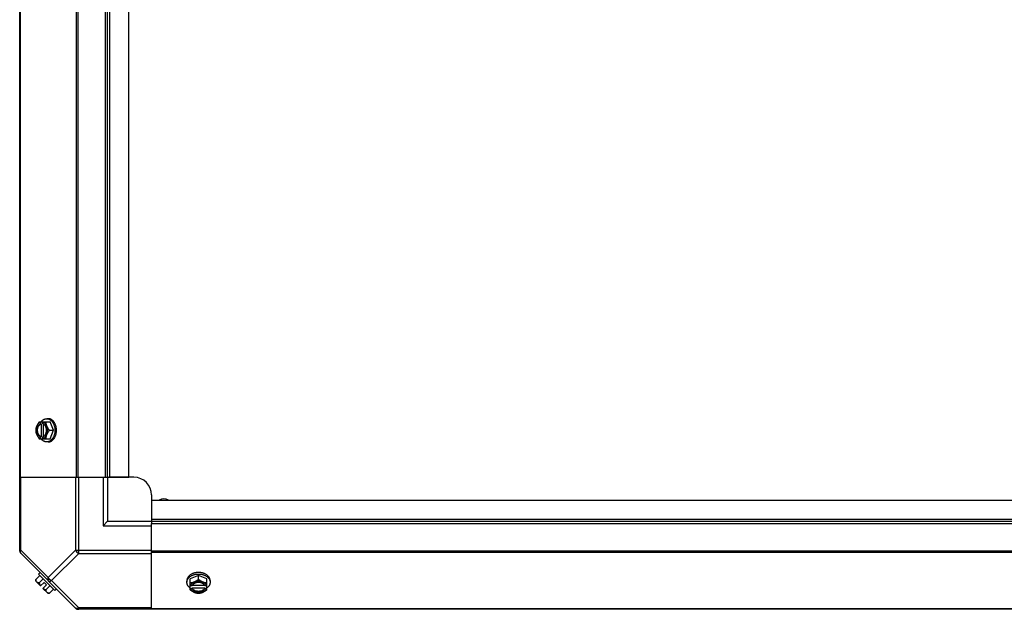
# Model space of a CAD drawing. Units: millimetres. Extents: x 623 to 5109, y 1683 to 4539.
# Drawn here: x 3989 to 4549, y 2743 to 3078 of the extents above; entities that cross this region are included whole.
import ezdxf

# ---------------------------------------------------------------- set-up
doc = ezdxf.new("R2010")
doc.units = ezdxf.units.MM
doc.header["$LTSCALE"] = 50

# ---------------------------------------------------------------- blocks, each defined once
blk = doc.blocks.new('MAQUINA_7.5')
at = {"color": 7, "linetype": 'Continuous'}
for p, q in [((3989.13, 2776.22), (3989.13, 3380.19)), ((3989.48, 3338.21), (3989.48, 2818.21)), ((4021.31, 3338.21), (4021.31, 2818.21)), ((4022.15, 3338.21), (4022.15, 2818.21)), ((4037.95, 2818.21), (4037.95, 3338.21)), ((4039.13, 2818.21), (4039.13, 3338.21)), ((4040.31, 2818.21), (4040.31, 3338.21)), ((4051.13, 2818.21), (4051.13, 3338.21)), ((4005.4, 2851.51), (4004.5, 2851.51)), ((4000.19, 2849.67), (4006.44, 2849.67)), ((4001.04, 2849.57), (4001.04, 2848.6)), ((4001.04, 2848.6), (4001.32, 2848.6)), ((4001.32, 2848.6), (4001.32, 2841.22)), ((4002.39, 2848.6), (4002.39, 2849.57)), ((4002.67, 2841.36), (4002.67, 2848.46)), ((4006.02, 2844.91), (4008.39, 2844.91)), ((4008.39, 2844.91), (4006.44, 2849.67)), ((4006.44, 2840.14), (4008.39, 2844.91)), ((4000.19, 2840.14), (4006.44, 2840.14)), ((4001.04, 2841.22), (4001.04, 2840.24)), ((4001.32, 2841.22), (4001.04, 2841.22)), ((4002.39, 2840.24), (4002.39, 2841.22)), ((4005.4, 2838.3), (4004.5, 2838.3)), ((3989.13, 2818.21), (4037.95, 2818.21)), ((3989.87, 2776.77), (3989.87, 2818.21)), ((4020.93, 2818.21), (4020.93, 2776.77)), ((4022.7, 2775), (4022.7, 2818.21)), ((4036.63, 2818.21), (4036.63, 2790.71)), ((4037.95, 2818.21), (4051.13, 2818.21)), ((4039.13, 2818.21), (4039.13, 2793.21)), ((4054.13, 2818.21), (4039.82, 2818.21)), ((4064.13, 2808.21), (4064.13, 2793.21)), ((4064.13, 2805.21), (4064.13, 2792.03)), ((4064.13, 2805.21), (5034.13, 2805.21)), ((4039.13, 2793.21), (4036.63, 2790.71)), ((4036.63, 2790.71), (4064.13, 2790.71)), ((4039.13, 2793.21), (4064.13, 2793.21)), ((4064.13, 2794.39), (5034.13, 2794.39)), ((4064.13, 2793.21), (5034.13, 2793.21)), ((4064.13, 2743.21), (4064.13, 2792.03)), ((4064.13, 2792.03), (5034.13, 2792.03)), ((3989.87, 2776.77), (3989.13, 2776.77)), ((3989.48, 2775.39), (4021.31, 2743.55)), ((3989.87, 2776.77), (4005.4, 2761.24)), ((4020.93, 2776.77), (4005.4, 2761.24)), ((4022.7, 2775), (4007.16, 2759.47)), ((4020.93, 2776.77), (4064.13, 2776.77)), ((4022.7, 2775), (4064.13, 2775)), ((5034.13, 2776.22), (4064.13, 2776.22)), ((5034.13, 2775.39), (4064.13, 2775.39)), ((3998.24, 2760.09), (4000.61, 2762.46)), ((4000.73, 2764.14), (3999.83, 2763.24)), ((3999.83, 2763.24), (4009.17, 2753.9)), ((4090.83, 2762.46), (4086.07, 2760.52)), ((4090.83, 2760.09), (4090.83, 2762.46)), ((4095.6, 2760.52), (4090.83, 2762.46)), ((4001.04, 2756.46), (3998.35, 2759.15)), ((4002.55, 2760.52), (4000.19, 2758.15)), ((4001.04, 2756.46), (4003.04, 2758.45)), ((4002.39, 2755.11), (4004.38, 2757.11)), ((4004.38, 2757.11), (4003.04, 2758.45)), ((4004.07, 2754.26), (4006.44, 2756.63)), ((4007.16, 2759.47), (4022.7, 2743.94)), ((4084.23, 2759.47), (4084.23, 2758.57)), ((4086.07, 2754.26), (4086.07, 2760.52)), ((4087.15, 2756.46), (4086.17, 2756.46)), ((4087.15, 2755.11), (4087.15, 2755.39)), ((4087.15, 2755.39), (4094.52, 2755.39)), ((4094.38, 2756.74), (4087.28, 2756.74)), ((4095.5, 2756.46), (4094.52, 2756.46)), ((4094.52, 2755.39), (4094.52, 2755.11)), ((4095.6, 2754.26), (4095.6, 2760.52)), ((4097.44, 2759.47), (4097.44, 2758.57)), ((4005.08, 2752.42), (4002.39, 2755.11)), ((4006.02, 2752.31), (4008.39, 2754.68)), ((4009.17, 2753.9), (4010.07, 2754.8)), ((4086.17, 2755.11), (4087.15, 2755.11)), ((4094.52, 2755.11), (4095.5, 2755.11)), ((5075.57, 2743.21), (4022.15, 2743.21)), ((4022.7, 2743.21), (4022.7, 2743.94)), ((4064.13, 2743.94), (4022.7, 2743.94)), ((5034.13, 2743.55), (4064.13, 2743.55))]:
    blk.add_line(p, q, dxfattribs=at)
for centre, radius, start, end in [((4008.98, 2845.68), 8.84, 153.2038, 153.9002), ((4010.31, 2845.69), 8.82, 153.2031, 153.9009), ((4008.97, 2844.12), 8.82, 206.0991, 206.7969), ((4010.33, 2844.13), 8.84, 206.0998, 206.7962), ((4054.13, 2808.21), 10, 0, 90), ((4071.13, 2800.21), 5.69, 61.7436, 118.2569), ((3991.63, 2776.77), 2.5, 180, 225), ((3990.31, 2776.22), 1.18, 180, 225), ((4006.48, 2760.55), 8.25, 183.1897, 189.7356), ((4006.48, 2760.55), 6.74, 200.9052, 216.8699), ((4090.05, 2764.39), 8.82, 243.2031, 243.9009), ((4091.61, 2764.4), 8.84, 296.0998, 296.7962), ((4006.48, 2760.55), 6.74, 233.1301, 249.0948), ((4006.48, 2760.55), 8.25, 260.2644, 266.8103), ((4090.06, 2763.05), 8.84, 243.2038, 243.9002), ((4091.62, 2763.04), 8.82, 296.0991, 296.7969), ((4022.7, 2745.71), 2.5, 225, 270), ((4022.15, 2744.39), 1.18, 225, 270)]:
    blk.add_arc(centre, radius, start, end, dxfattribs=at)
for points, knots in [([(4001.27, 2849.68), (4001.38, 2849.82), (4001.6, 2850.1), (4001.9, 2850.4), (4002.16, 2850.62), (4002.42, 2850.82), (4002.69, 2851), (4002.97, 2851.15), (4003.18, 2851.24), (4003.4, 2851.33), (4003.61, 2851.39), (4003.83, 2851.45), (4004.05, 2851.48), (4004.28, 2851.51), (4004.42, 2851.51), (4004.5, 2851.51)], [0, 0, 0, 0, 0.138282, 0.272013, 0.337235, 0.401387, 0.526639, 0.587918, 0.648386, 0.708138, 0.767274, 0.825906, 0.884154, 0.942143, 1, 1, 1, 1]), ([(4004.5, 2851.51), (4004.58, 2851.51), (4004.73, 2851.51), (4004.96, 2851.48), (4005.19, 2851.44), (4005.41, 2851.39), (4005.64, 2851.31), (4005.86, 2851.23), (4006.07, 2851.13), (4006.29, 2851.01), (4006.5, 2850.88), (4006.77, 2850.68), (4007.1, 2850.4), (4007.41, 2850.08), (4007.64, 2849.8), (4007.86, 2849.5), (4008.12, 2849.1), (4008.39, 2848.57), (4008.63, 2848.02), (4008.82, 2847.43), (4008.98, 2846.82), (4009.09, 2846.19), (4009.15, 2845.55), (4009.17, 2845.12), (4009.17, 2844.91)], [0, 0, 0, 0, 0.02571, 0.051482, 0.077377, 0.103452, 0.129764, 0.156365, 0.183303, 0.210619, 0.238352, 0.266533, 0.324316, 0.384132, 0.414832, 0.446052, 0.510011, 0.575925, 0.643628, 0.712904, 0.783487, 0.855079, 0.92738, 1, 1, 1, 1]), ([(4010.07, 2844.91), (4010.07, 2845.12), (4010.05, 2845.55), (4009.98, 2846.19), (4009.87, 2846.82), (4009.72, 2847.43), (4009.52, 2848.02), (4009.29, 2848.57), (4009.02, 2849.1), (4008.76, 2849.5), (4008.54, 2849.8), (4008.31, 2850.08), (4008, 2850.4), (4007.67, 2850.68), (4007.4, 2850.88), (4007.19, 2851.01), (4006.97, 2851.13), (4006.75, 2851.23), (4006.53, 2851.31), (4006.31, 2851.39), (4006.08, 2851.44), (4005.86, 2851.48), (4005.63, 2851.51), (4005.47, 2851.51), (4005.4, 2851.51)], [0, 0, 0, 0, 0.07262, 0.144921, 0.216512, 0.287095, 0.356371, 0.424074, 0.489988, 0.553947, 0.585168, 0.615867, 0.675684, 0.733467, 0.761648, 0.789381, 0.816697, 0.843634, 0.870236, 0.896548, 0.922623, 0.948518, 0.97429, 1, 1, 1, 1]), ([(3998.8, 2847.29), (3998.76, 2847.19), (3998.68, 2846.98), (3998.54, 2846.58), (3998.4, 2846.08), (3998.3, 2845.58), (3998.26, 2845.19), (3998.25, 2845), (3998.24, 2844.91)], [0, 0, 0, 0, 0.133688, 0.265245, 0.521008, 0.766168, 0.884566, 1, 1, 1, 1]), ([(3998.24, 2844.91), (3998.25, 2844.81), (3998.26, 2844.62), (3998.3, 2844.23), (3998.4, 2843.73), (3998.54, 2843.23), (3998.68, 2842.83), (3998.76, 2842.63), (3998.8, 2842.53)], [0, 0, 0, 0, 0.115434, 0.233832, 0.478992, 0.734755, 0.866312, 1, 1, 1, 1]), ([(3998.8, 2847.29), (3998.76, 2847.2), (3998.69, 2847.01), (3998.57, 2846.63), (3998.45, 2846.14), (3998.37, 2845.53), (3998.34, 2844.91), (3998.37, 2844.29), (3998.45, 2843.68), (3998.57, 2843.18), (3998.69, 2842.8), (3998.76, 2842.62), (3998.8, 2842.53)], [0, 0, 0, 0, 0.06025, 0.1214, 0.245824, 0.37237, 0.5, 0.62763, 0.754176, 0.878601, 0.93975, 1, 1, 1, 1]), ([(4000.19, 2849.67), (4000.04, 2849.48), (3999.77, 2849.1), (3999.4, 2848.51), (3999.12, 2848.01), (3998.93, 2847.6), (3998.84, 2847.39), (3998.8, 2847.29)], [0, 0, 0, 0, 0.255342, 0.508254, 0.757001, 0.879345, 1, 1, 1, 1]), ([(4001.04, 2849.57), (4000.92, 2849.54), (4000.69, 2849.45), (4000.36, 2849.27), (4000.04, 2849.05), (3999.74, 2848.77), (3999.46, 2848.46), (3999.21, 2848.1), (3998.98, 2847.71), (3998.86, 2847.43), (3998.8, 2847.29)], [0, 0, 0, 0, 0.11088, 0.224917, 0.342794, 0.465054, 0.591961, 0.723547, 0.859688, 1, 1, 1, 1]), ([(4001.04, 2848.6), (4000.97, 2848.57), (4000.83, 2848.51), (4000.62, 2848.39), (4000.42, 2848.25), (4000.23, 2848.09), (4000.05, 2847.91), (3999.88, 2847.7), (3999.72, 2847.48), (3999.58, 2847.24), (3999.45, 2846.98), (3999.3, 2846.62), (3999.15, 2846.14), (3999.05, 2845.53), (3999.01, 2844.91), (3999.05, 2844.28), (3999.15, 2843.68), (3999.33, 2843.1), (3999.53, 2842.66), (3999.72, 2842.33), (3999.88, 2842.11), (4000.05, 2841.91), (4000.23, 2841.72), (4000.42, 2841.56), (4000.62, 2841.42), (4000.83, 2841.31), (4000.97, 2841.24), (4001.04, 2841.22)], [0, 0, 0, 0, 0.025909, 0.052443, 0.079675, 0.107677, 0.136505, 0.166181, 0.196702, 0.228043, 0.260162, 0.293, 0.360481, 0.429779, 0.500018, 0.570258, 0.639555, 0.707036, 0.771955, 0.803297, 0.833817, 0.863493, 0.892321, 0.920324, 0.947557, 0.974091, 1, 1, 1, 1]), ([(4001.32, 2841.22), (4001.25, 2841.24), (4001.1, 2841.31), (4000.9, 2841.42), (4000.7, 2841.56), (4000.51, 2841.72), (4000.33, 2841.91), (4000.16, 2842.11), (4000, 2842.33), (3999.86, 2842.57), (3999.73, 2842.83), (3999.58, 2843.19), (3999.43, 2843.68), (3999.32, 2844.28), (3999.29, 2844.91), (3999.32, 2845.53), (3999.43, 2846.14), (3999.61, 2846.71), (3999.81, 2847.16), (4000, 2847.48), (4000.16, 2847.7), (4000.33, 2847.91), (4000.51, 2848.09), (4000.7, 2848.25), (4000.9, 2848.39), (4001.1, 2848.51), (4001.25, 2848.57), (4001.32, 2848.6)], [0, 0, 0, 0, 0.025909, 0.052443, 0.079675, 0.107677, 0.136505, 0.166181, 0.196702, 0.228043, 0.260162, 0.293, 0.360481, 0.429779, 0.500018, 0.570258, 0.639555, 0.707036, 0.771955, 0.803297, 0.833817, 0.863493, 0.892321, 0.920324, 0.947557, 0.974091, 1, 1, 1, 1]), ([(4004.63, 2847.29), (4004.57, 2847.43), (4004.45, 2847.71), (4004.22, 2848.1), (4003.97, 2848.46), (4003.69, 2848.77), (4003.39, 2849.05), (4003.07, 2849.27), (4002.74, 2849.45), (4002.51, 2849.54), (4002.39, 2849.57)], [0, 0, 0, 0, 0.140312, 0.276453, 0.408039, 0.534946, 0.657206, 0.775083, 0.88912, 1, 1, 1, 1]), ([(4002.67, 2848.47), (4002.65, 2848.48), (4002.56, 2848.53), (4002.46, 2848.57), (4002.39, 2848.6)], [0, 0, 0, 0, 0.253, 1, 1, 1, 1]), ([(4002.67, 2841.34), (4002.73, 2841.38), (4002.86, 2841.45), (4003.04, 2841.59), (4003.22, 2841.74), (4003.38, 2841.91), (4003.54, 2842.09), (4003.68, 2842.3), (4003.81, 2842.51), (4003.94, 2842.74), (4004.04, 2842.99), (4004.14, 2843.24), (4004.22, 2843.5), (4004.31, 2843.87), (4004.39, 2844.33), (4004.42, 2844.91), (4004.39, 2845.48), (4004.31, 2845.95), (4004.22, 2846.31), (4004.14, 2846.57), (4004.04, 2846.83), (4003.94, 2847.07), (4003.81, 2847.3), (4003.68, 2847.52), (4003.54, 2847.72), (4003.38, 2847.91), (4003.22, 2848.08), (4003.04, 2848.23), (4002.86, 2848.36), (4002.73, 2848.43), (4002.67, 2848.47)], [0, 0, 0, 0, 0.026326, 0.053298, 0.080975, 0.109401, 0.138592, 0.168547, 0.199248, 0.230663, 0.262746, 0.295439, 0.328674, 0.362373, 0.430795, 0.499999, 0.569202, 0.637624, 0.671323, 0.704558, 0.737251, 0.769334, 0.800749, 0.83145, 0.861406, 0.890598, 0.919024, 0.946701, 0.973674, 1, 1, 1, 1]), ([(4004.63, 2847.29), (4004.59, 2847.39), (4004.51, 2847.59), (4004.37, 2848), (4004.23, 2848.49), (4004.14, 2848.99), (4004.09, 2849.38), (4004.08, 2849.57), (4004.07, 2849.67)], [0, 0, 0, 0, 0.133688, 0.265245, 0.521008, 0.766168, 0.884566, 1, 1, 1, 1]), ([(4009.17, 2844.91), (4009.17, 2844.69), (4009.15, 2844.26), (4009.09, 2843.62), (4008.98, 2842.99), (4008.82, 2842.38), (4008.63, 2841.79), (4008.39, 2841.24), (4008.12, 2840.72), (4007.86, 2840.31), (4007.64, 2840.01), (4007.41, 2839.73), (4007.1, 2839.41), (4006.77, 2839.13), (4006.5, 2838.94), (4006.29, 2838.8), (4006.07, 2838.69), (4005.86, 2838.58), (4005.64, 2838.5), (4005.41, 2838.43), (4005.19, 2838.37), (4004.96, 2838.33), (4004.73, 2838.31), (4004.58, 2838.3), (4004.5, 2838.3)], [0, 0, 0, 0, 0.07262, 0.144921, 0.216512, 0.287095, 0.356371, 0.424074, 0.489988, 0.553947, 0.585168, 0.615867, 0.675684, 0.733467, 0.761648, 0.789381, 0.816697, 0.843634, 0.870236, 0.896548, 0.922623, 0.948518, 0.97429, 1, 1, 1, 1]), ([(4006.02, 2844.91), (4005.87, 2845.09), (4005.6, 2845.47), (4005.23, 2846.06), (4004.96, 2846.57), (4004.76, 2846.98), (4004.67, 2847.18), (4004.63, 2847.29)], [0, 0, 0, 0, 0.255342, 0.508254, 0.757001, 0.879345, 1, 1, 1, 1]), ([(4004.63, 2842.53), (4004.67, 2842.62), (4004.74, 2842.8), (4004.86, 2843.18), (4004.98, 2843.68), (4005.06, 2844.29), (4005.09, 2844.91), (4005.06, 2845.53), (4004.98, 2846.14), (4004.86, 2846.63), (4004.74, 2847.01), (4004.67, 2847.2), (4004.63, 2847.29)], [0, 0, 0, 0, 0.06025, 0.1214, 0.245824, 0.37237, 0.5, 0.62763, 0.754176, 0.878601, 0.93975, 1, 1, 1, 1]), ([(4004.63, 2842.53), (4004.67, 2842.63), (4004.76, 2842.83), (4004.96, 2843.24), (4005.23, 2843.75), (4005.6, 2844.34), (4005.87, 2844.72), (4006.02, 2844.91)], [0, 0, 0, 0, 0.120655, 0.242999, 0.491746, 0.744658, 1, 1, 1, 1]), ([(4005.4, 2838.3), (4005.47, 2838.3), (4005.63, 2838.31), (4005.86, 2838.33), (4006.08, 2838.37), (4006.31, 2838.43), (4006.53, 2838.5), (4006.75, 2838.58), (4006.97, 2838.69), (4007.19, 2838.8), (4007.4, 2838.94), (4007.67, 2839.13), (4008, 2839.41), (4008.31, 2839.73), (4008.54, 2840.01), (4008.76, 2840.31), (4009.02, 2840.72), (4009.29, 2841.24), (4009.52, 2841.79), (4009.72, 2842.38), (4009.87, 2842.99), (4009.98, 2843.62), (4010.05, 2844.26), (4010.07, 2844.69), (4010.07, 2844.91)], [0, 0, 0, 0, 0.02571, 0.051482, 0.077377, 0.103452, 0.129764, 0.156365, 0.183303, 0.210619, 0.238352, 0.266533, 0.324316, 0.384132, 0.414832, 0.446052, 0.510011, 0.575925, 0.643628, 0.712904, 0.783487, 0.855079, 0.92738, 1, 1, 1, 1]), ([(3998.8, 2842.53), (3998.84, 2842.42), (3998.93, 2842.22), (3999.12, 2841.81), (3999.4, 2841.3), (3999.77, 2840.71), (4000.04, 2840.33), (4000.19, 2840.14)], [0, 0, 0, 0, 0.120655, 0.242999, 0.491746, 0.744658, 1, 1, 1, 1]), ([(3998.8, 2842.53), (3998.86, 2842.38), (3998.98, 2842.1), (3999.21, 2841.71), (3999.46, 2841.36), (3999.74, 2841.04), (4000.04, 2840.77), (4000.36, 2840.54), (4000.69, 2840.36), (4000.92, 2840.27), (4001.04, 2840.24)], [0, 0, 0, 0, 0.140312, 0.276453, 0.408039, 0.534946, 0.657206, 0.775083, 0.88912, 1, 1, 1, 1]), ([(4004.5, 2838.3), (4004.42, 2838.3), (4004.28, 2838.31), (4004.05, 2838.33), (4003.83, 2838.37), (4003.61, 2838.42), (4003.4, 2838.49), (4003.18, 2838.57), (4002.97, 2838.66), (4002.69, 2838.81), (4002.42, 2838.99), (4002.16, 2839.19), (4001.9, 2839.41), (4001.6, 2839.72), (4001.38, 2839.99), (4001.27, 2840.13)], [0, 0, 0, 0, 0.057857, 0.115845, 0.174093, 0.232726, 0.291861, 0.351613, 0.412081, 0.47336, 0.598612, 0.662765, 0.727986, 0.861718, 1, 1, 1, 1]), ([(4002.39, 2840.24), (4002.51, 2840.27), (4002.74, 2840.36), (4003.07, 2840.54), (4003.39, 2840.77), (4003.69, 2841.04), (4003.97, 2841.36), (4004.22, 2841.71), (4004.45, 2842.1), (4004.57, 2842.38), (4004.63, 2842.53)], [0, 0, 0, 0, 0.11088, 0.224917, 0.342794, 0.465054, 0.591961, 0.723547, 0.859688, 1, 1, 1, 1]), ([(4002.39, 2841.22), (4002.41, 2841.23), (4002.51, 2841.26), (4002.6, 2841.31), (4002.67, 2841.34)], [0, 0, 0, 0, 0.247251, 1, 1, 1, 1]), ([(4004.07, 2840.14), (4004.08, 2840.24), (4004.09, 2840.43), (4004.14, 2840.82), (4004.23, 2841.32), (4004.37, 2841.82), (4004.51, 2842.22), (4004.59, 2842.42), (4004.63, 2842.53)], [0, 0, 0, 0, 0.115434, 0.233832, 0.478992, 0.734755, 0.866312, 1, 1, 1, 1]), ([(3989.87, 2775), (3989.78, 2775.09), (3989.63, 2775.33), (3989.57, 2775.77), (3989.65, 2776.27), (3989.78, 2776.6), (3989.87, 2776.77)], [0, 0, 0, 0, 0.204342, 0.432831, 0.697989, 1, 1, 1, 1]), ([(4005.4, 2761.24), (4005.31, 2761.07), (4005.18, 2760.74), (4005.1, 2760.24), (4005.16, 2759.8), (4005.31, 2759.56), (4005.4, 2759.47)], [0, 0, 0, 0, 0.302012, 0.567173, 0.79566, 1, 1, 1, 1]), ([(4007.16, 2759.47), (4006.79, 2759.66), (4006.1, 2760.17), (4005.59, 2760.86), (4005.4, 2761.24)], [0, 0, 0, 0, 0.499996, 1, 1, 1, 1]), ([(4090.83, 2764.14), (4090.62, 2764.14), (4090.19, 2764.12), (4089.55, 2764.06), (4088.92, 2763.95), (4088.31, 2763.79), (4087.72, 2763.6), (4087.17, 2763.36), (4086.65, 2763.09), (4086.24, 2762.83), (4085.94, 2762.61), (4085.66, 2762.38), (4085.34, 2762.07), (4085.06, 2761.74), (4084.86, 2761.47), (4084.73, 2761.26), (4084.61, 2761.04), (4084.51, 2760.83), (4084.43, 2760.61), (4084.35, 2760.38), (4084.3, 2760.16), (4084.26, 2759.93), (4084.24, 2759.7), (4084.23, 2759.55), (4084.23, 2759.47)], [0, 0, 0, 0, 0.07262, 0.144921, 0.216512, 0.287095, 0.356371, 0.424074, 0.489988, 0.553947, 0.585168, 0.615867, 0.675684, 0.733467, 0.761648, 0.789381, 0.816697, 0.843634, 0.870236, 0.896548, 0.922623, 0.948518, 0.97429, 1, 1, 1, 1]), ([(4084.23, 2758.57), (4084.23, 2758.65), (4084.24, 2758.8), (4084.26, 2759.03), (4084.3, 2759.26), (4084.35, 2759.48), (4084.43, 2759.71), (4084.51, 2759.93), (4084.61, 2760.15), (4084.73, 2760.36), (4084.86, 2760.57), (4085.06, 2760.85), (4085.34, 2761.18), (4085.66, 2761.48), (4085.94, 2761.71), (4086.24, 2761.93), (4086.65, 2762.19), (4087.17, 2762.46), (4087.72, 2762.7), (4088.31, 2762.89), (4088.92, 2763.05), (4089.55, 2763.16), (4090.19, 2763.23), (4090.62, 2763.24), (4090.83, 2763.24)], [0, 0, 0, 0, 0.02571, 0.051482, 0.077377, 0.103452, 0.129764, 0.156365, 0.183303, 0.210619, 0.238352, 0.266533, 0.324316, 0.384132, 0.414832, 0.446052, 0.510011, 0.575925, 0.643628, 0.712904, 0.783487, 0.855079, 0.92738, 1, 1, 1, 1]), ([(4097.44, 2759.47), (4097.44, 2759.55), (4097.43, 2759.7), (4097.41, 2759.93), (4097.37, 2760.16), (4097.31, 2760.38), (4097.24, 2760.61), (4097.16, 2760.83), (4097.05, 2761.04), (4096.94, 2761.26), (4096.81, 2761.47), (4096.61, 2761.74), (4096.33, 2762.07), (4096.01, 2762.38), (4095.73, 2762.61), (4095.43, 2762.83), (4095.02, 2763.09), (4094.5, 2763.36), (4093.95, 2763.6), (4093.36, 2763.79), (4092.75, 2763.95), (4092.12, 2764.06), (4091.48, 2764.12), (4091.05, 2764.14), (4090.83, 2764.14)], [0, 0, 0, 0, 0.02571, 0.051482, 0.077377, 0.103452, 0.129764, 0.156365, 0.183303, 0.210619, 0.238352, 0.266533, 0.324316, 0.384132, 0.414832, 0.446052, 0.510011, 0.575925, 0.643628, 0.712904, 0.783487, 0.855079, 0.92738, 1, 1, 1, 1]), ([(4090.83, 2763.24), (4091.05, 2763.24), (4091.48, 2763.23), (4092.12, 2763.16), (4092.75, 2763.05), (4093.36, 2762.89), (4093.95, 2762.7), (4094.5, 2762.46), (4095.02, 2762.19), (4095.43, 2761.93), (4095.73, 2761.71), (4096.01, 2761.48), (4096.33, 2761.18), (4096.61, 2760.85), (4096.81, 2760.57), (4096.94, 2760.36), (4097.05, 2760.15), (4097.16, 2759.93), (4097.24, 2759.71), (4097.31, 2759.48), (4097.37, 2759.26), (4097.41, 2759.03), (4097.43, 2758.8), (4097.44, 2758.65), (4097.44, 2758.57)], [0, 0, 0, 0, 0.07262, 0.144921, 0.216512, 0.287095, 0.356371, 0.424074, 0.489988, 0.553947, 0.585168, 0.615867, 0.675684, 0.733467, 0.761648, 0.789381, 0.816697, 0.843634, 0.870236, 0.896548, 0.922623, 0.948518, 0.97429, 1, 1, 1, 1]), ([(3998.8, 2758.7), (3998.76, 2758.75), (3998.68, 2758.83), (3998.57, 2758.98), (3998.48, 2759.14), (3998.4, 2759.31), (3998.34, 2759.49), (3998.29, 2759.68), (3998.26, 2759.88), (3998.25, 2760.02), (3998.24, 2760.09)], [0, 0, 0, 0, 0.115866, 0.232747, 0.3515, 0.472957, 0.597915, 0.72708, 0.860982, 1, 1, 1, 1]), ([(4000.19, 2758.15), (4000.12, 2758.15), (3999.98, 2758.16), (3999.77, 2758.2), (3999.58, 2758.25), (3999.4, 2758.31), (3999.23, 2758.39), (3999.07, 2758.48), (3998.93, 2758.58), (3998.84, 2758.66), (3998.8, 2758.7)], [0, 0, 0, 0, 0.139018, 0.27292, 0.402085, 0.527043, 0.6485, 0.767253, 0.884134, 1, 1, 1, 1]), ([(4005.4, 2759.47), (4005.49, 2759.38), (4005.73, 2759.23), (4006.17, 2759.17), (4006.66, 2759.25), (4007, 2759.38), (4007.16, 2759.47)], [0, 0, 0, 0, 0.204342, 0.432831, 0.697989, 1, 1, 1, 1]), ([(4086.06, 2755.35), (4085.92, 2755.45), (4085.65, 2755.67), (4085.34, 2755.98), (4085.12, 2756.23), (4084.92, 2756.49), (4084.74, 2756.76), (4084.59, 2757.04), (4084.5, 2757.25), (4084.41, 2757.47), (4084.35, 2757.69), (4084.3, 2757.9), (4084.26, 2758.13), (4084.24, 2758.35), (4084.23, 2758.5), (4084.23, 2758.57)], [0, 0, 0, 0, 0.138282, 0.272013, 0.337235, 0.401387, 0.526639, 0.587918, 0.648386, 0.708138, 0.767274, 0.825906, 0.884154, 0.942143, 1, 1, 1, 1]), ([(4088.45, 2758.7), (4088.35, 2758.66), (4088.15, 2758.58), (4087.75, 2758.44), (4087.25, 2758.31), (4086.75, 2758.21), (4086.36, 2758.16), (4086.17, 2758.15), (4086.07, 2758.15)], [0, 0, 0, 0, 0.133688, 0.265245, 0.521008, 0.766168, 0.884566, 1, 1, 1, 1]), ([(4088.45, 2758.7), (4088.31, 2758.65), (4088.03, 2758.52), (4087.64, 2758.29), (4087.28, 2758.04), (4086.97, 2757.76), (4086.69, 2757.47), (4086.47, 2757.15), (4086.29, 2756.81), (4086.2, 2756.58), (4086.17, 2756.46)], [0, 0, 0, 0, 0.140312, 0.276453, 0.408039, 0.534946, 0.657206, 0.775083, 0.88912, 1, 1, 1, 1]), ([(4087.27, 2756.74), (4087.26, 2756.72), (4087.21, 2756.63), (4087.17, 2756.53), (4087.15, 2756.46)], [0, 0, 0, 0, 0.253, 1, 1, 1, 1]), ([(4094.52, 2755.39), (4094.5, 2755.32), (4094.44, 2755.18), (4094.32, 2754.97), (4094.18, 2754.77), (4094.02, 2754.58), (4093.83, 2754.4), (4093.63, 2754.23), (4093.41, 2754.07), (4093.17, 2753.93), (4092.91, 2753.8), (4092.55, 2753.65), (4092.06, 2753.5), (4091.46, 2753.4), (4090.83, 2753.36), (4090.21, 2753.4), (4089.6, 2753.5), (4089.03, 2753.68), (4088.59, 2753.88), (4088.26, 2754.07), (4088.04, 2754.23), (4087.83, 2754.4), (4087.65, 2754.58), (4087.49, 2754.77), (4087.35, 2754.97), (4087.23, 2755.18), (4087.17, 2755.32), (4087.15, 2755.39)], [0, 0, 0, 0, 0.025909, 0.052443, 0.079675, 0.107677, 0.136505, 0.166181, 0.196702, 0.228043, 0.260162, 0.293, 0.360481, 0.429779, 0.500018, 0.570258, 0.639555, 0.707036, 0.771955, 0.803297, 0.833817, 0.863493, 0.892321, 0.920324, 0.947557, 0.974091, 1, 1, 1, 1]), ([(4094.4, 2756.74), (4094.36, 2756.81), (4094.29, 2756.93), (4094.15, 2757.11), (4094, 2757.29), (4093.83, 2757.45), (4093.65, 2757.61), (4093.45, 2757.75), (4093.23, 2757.89), (4093, 2758.01), (4092.76, 2758.12), (4092.5, 2758.21), (4092.24, 2758.29), (4091.88, 2758.39), (4091.41, 2758.46), (4090.83, 2758.49), (4090.26, 2758.46), (4089.79, 2758.39), (4089.43, 2758.29), (4089.17, 2758.21), (4088.91, 2758.12), (4088.67, 2758.01), (4088.44, 2757.89), (4088.22, 2757.75), (4088.02, 2757.61), (4087.83, 2757.45), (4087.67, 2757.29), (4087.51, 2757.11), (4087.38, 2756.93), (4087.31, 2756.81), (4087.27, 2756.74)], [0, 0, 0, 0, 0.026326, 0.053298, 0.080975, 0.109401, 0.138592, 0.168547, 0.199248, 0.230663, 0.262746, 0.295439, 0.328674, 0.362373, 0.430795, 0.499999, 0.569202, 0.637624, 0.671323, 0.704558, 0.737251, 0.769334, 0.800749, 0.83145, 0.861406, 0.890598, 0.919024, 0.946701, 0.973674, 1, 1, 1, 1]), ([(4090.83, 2760.09), (4090.65, 2759.95), (4090.27, 2759.67), (4089.68, 2759.3), (4089.17, 2759.03), (4088.76, 2758.83), (4088.56, 2758.75), (4088.45, 2758.7)], [0, 0, 0, 0, 0.255342, 0.508254, 0.757001, 0.879345, 1, 1, 1, 1]), ([(4093.22, 2758.7), (4093.12, 2758.74), (4092.94, 2758.81), (4092.56, 2758.93), (4092.07, 2759.05), (4091.46, 2759.14), (4090.83, 2759.16), (4090.21, 2759.14), (4089.6, 2759.05), (4089.11, 2758.93), (4088.73, 2758.81), (4088.54, 2758.74), (4088.45, 2758.7)], [0, 0, 0, 0, 0.06025, 0.1214, 0.245824, 0.37237, 0.5, 0.62763, 0.754176, 0.878601, 0.93975, 1, 1, 1, 1]), ([(4093.22, 2758.7), (4093.11, 2758.75), (4092.91, 2758.83), (4092.5, 2759.03), (4091.99, 2759.3), (4091.4, 2759.67), (4091.02, 2759.95), (4090.83, 2760.09)], [0, 0, 0, 0, 0.120655, 0.242999, 0.491746, 0.744658, 1, 1, 1, 1]), ([(4095.5, 2756.46), (4095.47, 2756.58), (4095.38, 2756.81), (4095.2, 2757.15), (4094.97, 2757.47), (4094.7, 2757.76), (4094.38, 2758.04), (4094.03, 2758.29), (4093.64, 2758.52), (4093.36, 2758.65), (4093.22, 2758.7)], [0, 0, 0, 0, 0.11088, 0.224917, 0.342794, 0.465054, 0.591961, 0.723547, 0.859688, 1, 1, 1, 1]), ([(4095.6, 2758.15), (4095.5, 2758.15), (4095.31, 2758.16), (4094.92, 2758.21), (4094.42, 2758.31), (4093.92, 2758.44), (4093.52, 2758.58), (4093.32, 2758.66), (4093.22, 2758.7)], [0, 0, 0, 0, 0.115434, 0.233832, 0.478992, 0.734755, 0.866312, 1, 1, 1, 1]), ([(4094.52, 2756.46), (4094.51, 2756.48), (4094.48, 2756.58), (4094.43, 2756.67), (4094.4, 2756.74)], [0, 0, 0, 0, 0.247251, 1, 1, 1, 1]), ([(4097.44, 2758.57), (4097.44, 2758.5), (4097.43, 2758.35), (4097.41, 2758.13), (4097.37, 2757.9), (4097.32, 2757.69), (4097.25, 2757.47), (4097.17, 2757.25), (4097.08, 2757.04), (4096.93, 2756.76), (4096.75, 2756.49), (4096.55, 2756.23), (4096.33, 2755.98), (4096.02, 2755.67), (4095.75, 2755.45), (4095.61, 2755.35)], [0, 0, 0, 0, 0.057857, 0.115845, 0.174093, 0.232726, 0.291861, 0.351613, 0.412081, 0.47336, 0.598612, 0.662765, 0.727986, 0.861718, 1, 1, 1, 1]), ([(4004.63, 2752.87), (4004.59, 2752.91), (4004.51, 2753), (4004.4, 2753.15), (4004.31, 2753.3), (4004.24, 2753.47), (4004.17, 2753.65), (4004.12, 2753.85), (4004.09, 2754.05), (4004.08, 2754.19), (4004.07, 2754.26)], [0, 0, 0, 0, 0.115866, 0.232747, 0.3515, 0.472957, 0.597915, 0.72708, 0.860982, 1, 1, 1, 1]), ([(4006.02, 2752.31), (4005.95, 2752.32), (4005.81, 2752.33), (4005.61, 2752.36), (4005.42, 2752.41), (4005.23, 2752.48), (4005.06, 2752.55), (4004.91, 2752.64), (4004.76, 2752.75), (4004.67, 2752.83), (4004.63, 2752.87)], [0, 0, 0, 0, 0.139018, 0.27292, 0.402085, 0.527043, 0.6485, 0.767253, 0.884134, 1, 1, 1, 1]), ([(4086.07, 2754.26), (4086.26, 2754.11), (4086.64, 2753.84), (4087.23, 2753.47), (4087.73, 2753.2), (4088.14, 2753), (4088.35, 2752.91), (4088.45, 2752.87)], [0, 0, 0, 0, 0.255342, 0.508254, 0.757001, 0.879345, 1, 1, 1, 1]), ([(4086.17, 2755.11), (4086.2, 2755), (4086.29, 2754.76), (4086.47, 2754.43), (4086.69, 2754.11), (4086.97, 2753.81), (4087.28, 2753.53), (4087.64, 2753.28), (4088.03, 2753.06), (4088.31, 2752.93), (4088.45, 2752.87)], [0, 0, 0, 0, 0.11088, 0.224917, 0.342794, 0.465054, 0.591961, 0.723547, 0.859688, 1, 1, 1, 1]), ([(4087.15, 2755.11), (4087.17, 2755.04), (4087.23, 2754.9), (4087.35, 2754.69), (4087.49, 2754.49), (4087.65, 2754.3), (4087.83, 2754.12), (4088.04, 2753.95), (4088.26, 2753.8), (4088.5, 2753.65), (4088.76, 2753.52), (4089.12, 2753.37), (4089.6, 2753.22), (4090.21, 2753.12), (4090.83, 2753.08), (4091.46, 2753.12), (4092.06, 2753.22), (4092.64, 2753.4), (4093.08, 2753.6), (4093.41, 2753.8), (4093.63, 2753.95), (4093.83, 2754.12), (4094.02, 2754.3), (4094.18, 2754.49), (4094.32, 2754.69), (4094.44, 2754.9), (4094.5, 2755.04), (4094.52, 2755.11)], [0, 0, 0, 0, 0.025909, 0.052443, 0.079675, 0.107677, 0.136505, 0.166181, 0.196702, 0.228043, 0.260162, 0.293, 0.360481, 0.429779, 0.500018, 0.570258, 0.639555, 0.707036, 0.771955, 0.803297, 0.833817, 0.863493, 0.892321, 0.920324, 0.947557, 0.974091, 1, 1, 1, 1]), ([(4088.45, 2752.87), (4088.55, 2752.83), (4088.76, 2752.75), (4089.16, 2752.61), (4089.66, 2752.47), (4090.16, 2752.38), (4090.55, 2752.33), (4090.74, 2752.32), (4090.83, 2752.31)], [0, 0, 0, 0, 0.133688, 0.265245, 0.521008, 0.766168, 0.884566, 1, 1, 1, 1]), ([(4088.45, 2752.87), (4088.54, 2752.83), (4088.73, 2752.76), (4089.11, 2752.64), (4089.6, 2752.52), (4090.21, 2752.44), (4090.83, 2752.41), (4091.46, 2752.44), (4092.07, 2752.52), (4092.56, 2752.64), (4092.94, 2752.76), (4093.12, 2752.83), (4093.22, 2752.87)], [0, 0, 0, 0, 0.06025, 0.1214, 0.245824, 0.37237, 0.5, 0.62763, 0.754176, 0.878601, 0.93975, 1, 1, 1, 1]), ([(4090.83, 2752.31), (4090.93, 2752.32), (4091.12, 2752.33), (4091.51, 2752.38), (4092.01, 2752.47), (4092.51, 2752.61), (4092.91, 2752.75), (4093.11, 2752.83), (4093.22, 2752.87)], [0, 0, 0, 0, 0.115434, 0.233832, 0.478992, 0.734755, 0.866312, 1, 1, 1, 1]), ([(4093.22, 2752.87), (4093.36, 2752.93), (4093.64, 2753.06), (4094.03, 2753.28), (4094.38, 2753.53), (4094.7, 2753.81), (4094.97, 2754.11), (4095.2, 2754.43), (4095.38, 2754.76), (4095.47, 2755), (4095.5, 2755.11)], [0, 0, 0, 0, 0.140312, 0.276453, 0.408039, 0.534946, 0.657206, 0.775083, 0.88912, 1, 1, 1, 1]), ([(4093.22, 2752.87), (4093.32, 2752.91), (4093.52, 2753), (4093.93, 2753.2), (4094.44, 2753.47), (4095.03, 2753.84), (4095.41, 2754.11), (4095.6, 2754.26)], [0, 0, 0, 0, 0.120655, 0.242999, 0.491746, 0.744658, 1, 1, 1, 1]), ([(4022.7, 2743.94), (4022.53, 2743.85), (4022.19, 2743.72), (4021.7, 2743.64), (4021.26, 2743.7), (4021.02, 2743.85), (4020.93, 2743.94)], [0, 0, 0, 0, 0.302012, 0.56717, 0.795658, 1, 1, 1, 1])]:
    blk.add_open_spline(points, degree=3, knots=knots, dxfattribs=at)
blk.add_open_spline([(4020.93, 2776.77), (4021.12, 2776.39), (4021.63, 2775.7), (4022.32, 2775.19), (4022.7, 2775)], degree=3, dxfattribs=at)

msp = doc.modelspace()

# ---------------------------------------------------------------- block references
msp.add_blockref('MAQUINA_7.5', (0, 0))

doc.saveas('drawing.dxf')
